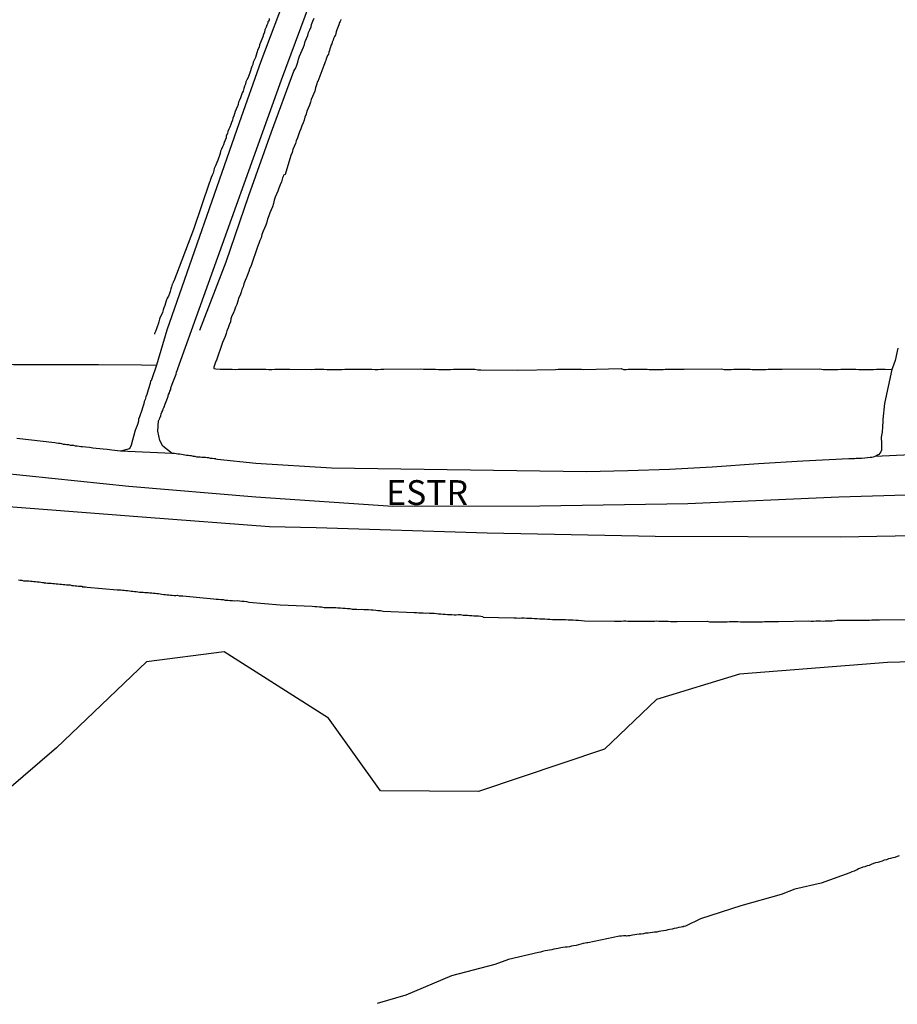
# Model space of a CAD drawing. Units: millimetres. Extents: x 192778 to 195186, y 1654893 to 1657666.
# Drawn here: x 193544 to 193632, y 1656454 to 1656554 of the extents above; entities that cross this region are included whole.
import ezdxf
from ezdxf.enums import TextEntityAlignment as Align

# ---------------------------------------------------------------- set-up
doc = ezdxf.new("R2010")
doc.units = ezdxf.units.MM
for name, color, linetype in [('V-BANHADO', 102, 'Continuous'), ('V-EIXO_DE_LOGRADOURO', 3, 'Continuous'), ('V-LOTE', 1, 'Continuous'), ('V-NOME_DOS_LOGRADOUROS', 7, 'Continuous'), ('V-QUADRA', 2, 'Continuous'), ('V-REFERENCIA', 44, 'Continuous'), ('V-TESTADA', 5, 'Continuous'), ('V-VALETA', 173, 'Continuous')]:
    doc.layers.add(name, color=color, linetype=linetype)

msp = doc.modelspace()

# ---------------------------------------------------------------- linework, layer by layer
at = {"layer": 'V-BANHADO'}
msp.add_lwpolyline([(193677.42, 1656450.66), (193663.66, 1656463), (193664.92, 1656474.4), (193656.98, 1656475.6), (193651.16, 1656483.03), (193646.89, 1656488.2), (193642.17, 1656489.01), (193631.12, 1656488.71), (193616.21, 1656487.56), (193607.82, 1656485.01), (193602.6, 1656479.99), (193589.9, 1656475.73), (193580.01, 1656475.79), (193574.78, 1656483.11), (193564.28, 1656489.79), (193556.45, 1656488.79), (193547.36, 1656480.11), (193542.34, 1656475.8), (193530.44, 1656472.44), (193524.01, 1656469.53), (193521.25, 1656469.59), (193516.23, 1656456.24), (193515.93, 1656452.73)], dxfattribs=at)
at = {"layer": 'V-EIXO_DE_LOGRADOURO'}
msp.add_lwpolyline([(193741.41, 1656488.27), (193716.9, 1656497.33), (193699.98, 1656502.2), (193686.37, 1656505.67), (193671.36, 1656507.13), (193656.14, 1656506.48), (193640.92, 1656505.83), (193626.21, 1656505.38), (193610.99, 1656504.73), (193596.08, 1656504.48), (193581.27, 1656504.43), (193567.46, 1656505.39), (193554.65, 1656506.45), (193541.74, 1656507.81)], dxfattribs=at)
at = {"layer": 'V-LOTE'}
for points in [[(193576.01, 1656553.52), (193575.99, 1656553.39), (193575.94, 1656553.32), (193575.9, 1656553.24), (193575.83, 1656553), (193575.75, 1656552.83), (193575.68, 1656552.65), (193575.62, 1656552.48), (193575.55, 1656552.3), (193575.51, 1656552.13), (193575.47, 1656551.96), (193575.45, 1656551.91), (193575.38, 1656551.8), (193575.29, 1656551.61), (193575.25, 1656551.44), (193575.16, 1656551.26), (193575.12, 1656551.09), (193575.03, 1656550.92), (193574.99, 1656550.74), (193574.9, 1656550.57), (193574.88, 1656550.4), (193574.82, 1656550.22), (193574.77, 1656550.05), (193574.69, 1656549.9), (193574.62, 1656549.72), (193574.56, 1656549.57), (193574.51, 1656549.4), (193574.43, 1656549.25), (193574.38, 1656549.05), (193574.3, 1656548.9), (193573.71, 1656547.28), (193573.67, 1656547.27), (193573.58, 1656546.93), (193573.47, 1656546.63), (193573.39, 1656546.32), (193573.26, 1656546.02), (193573.17, 1656545.76), (193573.04, 1656545.46), (193572.98, 1656545.2), (193572.87, 1656544.89), (193572.74, 1656544.59), (193572.61, 1656544.29), (193572.52, 1656543.98), (193572.39, 1656543.68), (193572.32, 1656543.38), (193572.22, 1656543.12), (193572.09, 1656542.81), (193571.98, 1656542.51), (193571.85, 1656542.21), (193571.74, 1656541.9), (193571.65, 1656541.6), (193571.52, 1656541.3), (193571.44, 1656541.04), (193571.31, 1656540.73), (193571.18, 1656540.43), (193571.13, 1656540.12), (193571, 1656539.82), (193570.41, 1656537.9), (193570.24, 1656537.84), (193570.22, 1656537.72), (193570.16, 1656537.56), (193570.03, 1656537.18), (193569.92, 1656536.87), (193569.79, 1656536.53), (193569.68, 1656536.22), (193569.55, 1656535.92), (193569.42, 1656535.62), (193569.31, 1656535.31), (193569.23, 1656534.97), (193569.12, 1656534.66), (193569.01, 1656534.36), (193568.88, 1656534.06), (193568.75, 1656533.75), (193568.64, 1656533.41), (193568.56, 1656533.1), (193568.45, 1656532.8), (193568.32, 1656532.5), (193568.21, 1656532.19), (193568.06, 1656531.85), (193567.99, 1656531.54), (193567.99, 1656531.54), (193567.86, 1656531.24), (193567.75, 1656530.94), (193567.62, 1656530.63), (193567, 1656528.72), (193566.82, 1656528.38), (193566.78, 1656528.29), (193566.8, 1656528.25), (193566.78, 1656528.22), (193566.76, 1656528.12), (193566.63, 1656527.81), (193566.5, 1656527.51), (193566.37, 1656527.21), (193566.26, 1656526.9), (193566.17, 1656526.6), (193566.06, 1656526.3), (193565.97, 1656526.04), (193565.89, 1656525.73), (193565.71, 1656525.43), (193565.63, 1656525.13), (193565.54, 1656524.82), (193565.41, 1656524.52), (193565.3, 1656524.22), (193565.19, 1656523.96), (193565.04, 1656523.65), (193564.95, 1656523.35), (193564.89, 1656523.05), (193564.78, 1656522.74), (193564.67, 1656522.44), (193564.54, 1656522.14), (193564.46, 1656521.88), (193564.35, 1656521.57), (193564.24, 1656521.27), (193564.11, 1656520.97), (193563.47, 1656519.11), (193563.44, 1656519.08), (193563.33, 1656518.8), (193563.22, 1656518.5), (193563.22, 1656518.36), (193563.44, 1656518.32), (193563.85, 1656518.28), (193564.16, 1656518.28), (193564.46, 1656518.28), (193564.76, 1656518.28), (193565.07, 1656518.28), (193565.37, 1656518.25), (193565.67, 1656518.28), (193565.98, 1656518.28), (193566.28, 1656518.28), (193566.59, 1656518.28), (193566.89, 1656518.28), (193567.19, 1656518.28), (193567.5, 1656518.28), (193567.84, 1656518.28), (193568.15, 1656518.28), (193568.45, 1656518.28), (193568.75, 1656518.25), (193569.06, 1656518.25), (193569.36, 1656518.28), (193569.66, 1656518.28), (193569.97, 1656518.28), (193570.27, 1656518.28), (193570.57, 1656518.28), (193570.88, 1656518.28), (193573.08, 1656518.24), (193573.39, 1656518.28), (193573.69, 1656518.28), (193574, 1656518.28), (193574.3, 1656518.28), (193574.6, 1656518.25), (193574.91, 1656518.25), (193575.21, 1656518.25), (193575.51, 1656518.25), (193575.82, 1656518.25), (193576.12, 1656518.25), (193576.42, 1656518.28), (193576.73, 1656518.28), (193577.03, 1656518.28), (193577.33, 1656518.28), (193577.64, 1656518.28), (193577.94, 1656518.28), (193578.24, 1656518.28), (193578.55, 1656518.28), (193578.85, 1656518.28), (193579.16, 1656518.28), (193579.46, 1656518.26), (193579.76, 1656518.25), (193580.07, 1656518.28), (193580.37, 1656518.28), (193584.02, 1656518.31), (193584.36, 1656518.28), (193584.66, 1656518.28), (193584.96, 1656518.28), (193585.27, 1656518.28), (193585.57, 1656518.28), (193585.87, 1656518.25), (193586.18, 1656518.25), (193586.48, 1656518.25), (193586.78, 1656518.25), (193587.09, 1656518.25), (193587.39, 1656518.28), (193587.39, 1656518.28), (193587.69, 1656518.28), (193588, 1656518.28), (193588.3, 1656518.28), (193588.6, 1656518.28), (193588.91, 1656518.28), (193589.21, 1656518.28), (193589.51, 1656518.28), (193589.82, 1656518.23), (193590.12, 1656518.23), (193593.87, 1656518.17), (193597.67, 1656518.24), (193597.92, 1656518.28), (193598.14, 1656518.28), (193598.36, 1656518.28), (193598.62, 1656518.28), (193598.83, 1656518.28), (193599.09, 1656518.28), (193599.31, 1656518.28), (193599.57, 1656518.28), (193599.79, 1656518.28), (193600.05, 1656518.28), (193600.26, 1656518.28), (193600.48, 1656518.26), (193604.28, 1656518.34), (193604.51, 1656518.25), (193604.77, 1656518.25), (193604.99, 1656518.28), (193605.14, 1656518.3), (193605.25, 1656518.28), (193605.47, 1656518.3), (193605.73, 1656518.28), (193605.94, 1656518.28), (193606.16, 1656518.28), (193606.42, 1656518.28), (193606.64, 1656518.28), (193606.9, 1656518.28), (193607.11, 1656518.25), (193607.33, 1656518.25), (193607.55, 1656518.25), (193607.81, 1656518.25), (193608.02, 1656518.25), (193608.24, 1656518.25), (193608.5, 1656518.25), (193608.72, 1656518.28), (193608.98, 1656518.28), (193609.19, 1656518.28), (193609.45, 1656518.28), (193609.67, 1656518.28), (193609.93, 1656518.28), (193610.15, 1656518.28), (193610.41, 1656518.28), (193610.62, 1656518.28), (193614.4, 1656518.31), (193614.66, 1656518.25), (193614.87, 1656518.25), (193615.13, 1656518.25), (193615.35, 1656518.25), (193615.61, 1656518.28), (193615.83, 1656518.3), (193616.09, 1656518.28), (193616.3, 1656518.28), (193616.52, 1656518.28), (193616.74, 1656518.28), (193617, 1656518.28), (193617.26, 1656518.28), (193617.47, 1656518.25), (193617.69, 1656518.25), (193617.91, 1656518.25), (193618.17, 1656518.25), (193618.38, 1656518.25), (193618.6, 1656518.25), (193618.86, 1656518.25), (193619.08, 1656518.28), (193619.34, 1656518.3), (193619.55, 1656518.3), (193619.81, 1656518.28), (193620.03, 1656518.28), (193620.29, 1656518.28), (193620.51, 1656518.28), (193624.29, 1656518.31), (193624.62, 1656518.25), (193624.88, 1656518.25), (193625.19, 1656518.25), (193625.49, 1656518.25), (193625.79, 1656518.25), (193626.1, 1656518.25), (193626.4, 1656518.28), (193626.71, 1656518.3), (193627.01, 1656518.28), (193627.31, 1656518.3), (193627.62, 1656518.28), (193627.92, 1656518.28), (193628.22, 1656518.25), (193628.48, 1656518.25), (193628.79, 1656518.25), (193629.09, 1656518.25), (193629.39, 1656518.25), (193629.7, 1656518.25), (193630, 1656518.28), (193630.17, 1656518.3), (193630.17, 1656518.3), (193630.3, 1656518.28), (193630.56, 1656518.28), (193630.87, 1656518.28), (193631.56, 1656518.26)], [(193456.97, 1656532.58), (193462.57, 1656531.4), (193467.18, 1656530.59), (193471.71, 1656529.72), (193476.22, 1656528.85), (193480.73, 1656527.98), (193485.24, 1656527.11), (193489.72, 1656526.4), (193494.2, 1656525.76), (193498.71, 1656525.07), (193503.22, 1656524.38), (193507.68, 1656523.72), (193512.14, 1656523.06), (193516.6, 1656522.4), (193521.06, 1656521.74), (193525.49, 1656521.05), (193529.92, 1656520.36), (193534.35, 1656519.67), (193538.78, 1656518.98), (193543.04, 1656518.77), (193547.3, 1656518.76), (193551.61, 1656518.75), (193555.92, 1656518.74), (193557.44, 1656518.68)], [(193543.53, 1656497.04), (193543.7, 1656497.01), (193543.87, 1656497.01), (193544.05, 1656496.97), (193544.22, 1656496.97), (193544.39, 1656496.95), (193544.57, 1656496.97), (193544.74, 1656496.93), (193544.91, 1656496.93), (193545.09, 1656496.88), (193545.26, 1656496.88), (193545.43, 1656496.84), (193545.61, 1656496.84), (193545.78, 1656496.82), (193545.95, 1656496.8), (193546.08, 1656496.78), (193546.13, 1656496.75), (193546.3, 1656496.75), (193546.47, 1656496.73), (193546.65, 1656496.71), (193546.82, 1656496.71), (193546.99, 1656496.67), (193547.17, 1656496.67), (193547.34, 1656496.65), (193547.51, 1656496.65), (193547.69, 1656496.62), (193547.86, 1656496.62), (193548.03, 1656496.58), (193548.21, 1656496.58), (193548.38, 1656496.54), (193548.55, 1656496.54), (193548.73, 1656496.54), (193548.9, 1656496.49), (193549.07, 1656496.49), (193549.25, 1656496.45), (193549.42, 1656496.45), (193549.59, 1656496.41), (193549.77, 1656496.41), (193549.94, 1656496.41), (193549.96, 1656496.36), (193550.11, 1656496.36), (193550.29, 1656496.36), (193550.46, 1656496.32), (193553.49, 1656496.06), (193553.67, 1656496.06), (193553.84, 1656496.04), (193554.01, 1656496.02), (193554.19, 1656496), (193554.36, 1656495.97), (193554.54, 1656495.97), (193554.71, 1656495.95), (193554.88, 1656495.93), (193555.06, 1656495.91), (193555.23, 1656495.89), (193555.4, 1656495.87), (193555.58, 1656495.84), (193555.75, 1656495.82), (193555.92, 1656495.8), (193556.1, 1656495.8), (193556.27, 1656495.78), (193556.44, 1656495.78), (193556.62, 1656495.78), (193556.79, 1656495.76), (193556.96, 1656495.76), (193557.14, 1656495.71), (193557.31, 1656495.71), (193557.48, 1656495.67), (193557.66, 1656495.67), (193557.83, 1656495.63), (193558, 1656495.61), (193558.18, 1656495.58), (193558.35, 1656495.58), (193558.52, 1656495.54), (193558.7, 1656495.54), (193558.87, 1656495.5), (193559.04, 1656495.5), (193559.22, 1656495.48), (193559.26, 1656495.48), (193559.39, 1656495.48), (193559.56, 1656495.5), (193559.74, 1656495.45), (193559.91, 1656495.45), (193560.04, 1656495.43), (193560.1, 1656495.44), (193563.2, 1656495.15), (193563.46, 1656495.11), (193563.68, 1656495.11), (193563.94, 1656495.06), (193564.16, 1656495.06), (193564.37, 1656495.02), (193564.63, 1656495.02), (193564.85, 1656494.98), (193565.11, 1656494.98), (193565.33, 1656494.93), (193565.59, 1656494.96), (193565.8, 1656494.93), (193566.06, 1656494.91), (193566.06, 1656494.91), (193566.28, 1656494.89), (193566.5, 1656494.87), (193566.75, 1656494.8), (193569.9, 1656494.53), (193573.13, 1656494.41), (193573.39, 1656494.37), (193573.61, 1656494.37), (193573.87, 1656494.33), (193574.08, 1656494.33), (193574.34, 1656494.28), (193574.56, 1656494.28), (193574.82, 1656494.28), (193575.04, 1656494.28), (193575.25, 1656494.28), (193575.51, 1656494.26), (193575.73, 1656494.24), (193575.99, 1656494.22), (193576.21, 1656494.2), (193576.47, 1656494.2), (193576.68, 1656494.15), (193576.94, 1656494.15), (193577.16, 1656494.11), (193577.42, 1656494.11), (193577.64, 1656494.09), (193577.85, 1656494.07), (193578.11, 1656494.09), (193578.33, 1656494.07), (193578.59, 1656494.07), (193578.81, 1656494.05), (193579.07, 1656494.02), (193579.29, 1656494.02), (193579.55, 1656494), (193579.76, 1656493.98), (193580.02, 1656493.96), (193580.3, 1656493.89), (193583.4, 1656493.76), (193583.66, 1656493.76), (193583.88, 1656493.72), (193584.1, 1656493.72), (193584.31, 1656493.72), (193584.53, 1656493.7), (193584.75, 1656493.72), (193584.96, 1656493.7), (193585.22, 1656493.68), (193585.44, 1656493.68), (193585.66, 1656493.66), (193585.87, 1656493.63), (193586.09, 1656493.63), (193586.31, 1656493.59), (193586.52, 1656493.59), (193586.78, 1656493.57), (193587, 1656493.57), (193587.22, 1656493.55), (193587.43, 1656493.53), (193587.65, 1656493.53), (193587.87, 1656493.55), (193588.08, 1656493.55), (193588.34, 1656493.5), (193588.56, 1656493.5), (193588.78, 1656493.48), (193588.99, 1656493.46), (193589.21, 1656493.46), (193589.43, 1656493.44), (193589.64, 1656493.42), (193589.9, 1656493.42), (193590.12, 1656493.4), (193590.33, 1656493.37), (193590.36, 1656493.3), (193593.46, 1656493.22), (193593.72, 1656493.22), (193593.98, 1656493.2), (193594.24, 1656493.22), (193594.5, 1656493.22), (193594.76, 1656493.2), (193595.02, 1656493.2), (193595.28, 1656493.18), (193595.54, 1656493.16), (193595.8, 1656493.16), (193596.06, 1656493.14), (193596.32, 1656493.11), (193596.58, 1656493.11), (193596.84, 1656493.09), (193597.1, 1656493.09), (193597.36, 1656493.07), (193597.62, 1656493.07), (193597.88, 1656493.07), (193598.14, 1656493.07), (193598.4, 1656493.05), (193598.66, 1656493.05), (193598.92, 1656493.03), (193599.18, 1656493.03), (193599.44, 1656493.01), (193599.7, 1656492.98), (193599.96, 1656492.98), (193600.26, 1656492.96), (193600.57, 1656492.91), (193603.6, 1656492.9), (193603.86, 1656492.9), (193604.08, 1656492.9), (193604.3, 1656492.9), (193604.3, 1656492.9), (193604.51, 1656492.92), (193604.73, 1656492.92), (193604.95, 1656492.9), (193605.16, 1656492.9), (193605.42, 1656492.9), (193605.64, 1656492.9), (193605.86, 1656492.9), (193606.07, 1656492.9), (193606.29, 1656492.9), (193606.51, 1656492.9), (193606.72, 1656492.9), (193606.98, 1656492.9), (193607.2, 1656492.9), (193607.42, 1656492.9), (193607.63, 1656492.9), (193607.85, 1656492.92), (193608.07, 1656492.9), (193608.28, 1656492.9), (193608.54, 1656492.88), (193608.76, 1656492.88), (193609.02, 1656492.88), (193609.24, 1656492.85), (193609.45, 1656492.85), (193609.67, 1656492.85), (193609.91, 1656492.86), (193612.94, 1656492.88), (193613.18, 1656492.83), (193613.4, 1656492.83), (193613.61, 1656492.83), (193613.83, 1656492.83), (193614.05, 1656492.81), (193614.27, 1656492.81), (193614.48, 1656492.81), (193614.74, 1656492.81), (193614.96, 1656492.83), (193615.18, 1656492.85), (193615.39, 1656492.85), (193615.61, 1656492.85), (193615.83, 1656492.85), (193616.04, 1656492.85), (193616.3, 1656492.83), (193616.52, 1656492.83), (193616.74, 1656492.83), (193616.95, 1656492.83), (193617.17, 1656492.83), (193617.39, 1656492.83), (193617.6, 1656492.83), (193617.86, 1656492.81), (193618.08, 1656492.81), (193618.3, 1656492.81), (193618.51, 1656492.83), (193618.73, 1656492.85), (193618.95, 1656492.85), (193619.16, 1656492.85), (193619.42, 1656492.85), (193619.64, 1656492.85), (193619.9, 1656492.85), (193620.14, 1656492.85), (193623.19, 1656492.92), (193623.41, 1656492.9), (193623.67, 1656492.9), (193623.89, 1656492.92), (193624.15, 1656492.92), (193624.36, 1656492.92), (193624.62, 1656492.9), (193624.84, 1656492.92), (193625.1, 1656492.94), (193625.32, 1656492.94), (193625.53, 1656492.94), (193625.79, 1656492.96), (193626.01, 1656492.98), (193626.27, 1656492.98), (193626.49, 1656492.98), (193626.75, 1656492.98), (193626.97, 1656492.98), (193627.23, 1656492.98), (193627.44, 1656492.98), (193627.66, 1656492.98), (193627.88, 1656492.98), (193628.09, 1656492.98), (193628.35, 1656492.98), (193628.57, 1656492.98), (193628.83, 1656492.98), (193629.05, 1656492.98), (193629.31, 1656492.98), (193629.52, 1656493.01), (193629.78, 1656493.03), (193630, 1656493.03), (193630.29, 1656493.01), (193633.34, 1656493.07)]]:
    msp.add_lwpolyline(points, dxfattribs=at)
at = {"layer": 'V-QUADRA'}
for points in [[(193642.293, 1656510.051), (193629.83, 1656509.48), (193629.67, 1656509.43), (193629.52, 1656509.39), (193629.35, 1656509.37), (193629.11, 1656509.343), (193629.11, 1656509.343), (193628.83, 1656509.32), (193628.48, 1656509.3), (193628.48, 1656509.3), (193628.31, 1656509.3), (193628.14, 1656509.28), (193627.96, 1656509.28), (193627.79, 1656509.26), (193627.62, 1656509.26), (193627.44, 1656509.26), (193627.27, 1656509.26), (193627.2, 1656509.26), (193622.57, 1656509.02), (193618.11, 1656508.76), (193613.45, 1656508.4), (193609.14, 1656508.16), (193604.93, 1656508.05), (193600.75, 1656507.94), (193575.09, 1656508.3), (193567.45, 1656508.79), (193563.6, 1656509.2), (193563.44, 1656509.22), (193563.42, 1656509.26), (193563.25, 1656509.26), (193563.07, 1656509.3), (193562.9, 1656509.3), (193562.73, 1656509.35), (193562.55, 1656509.35), (193562.38, 1656509.37), (193562.21, 1656509.39), (193562.03, 1656509.39), (193561.86, 1656509.41), (193561.69, 1656509.43), (193561.51, 1656509.43), (193561.34, 1656509.48), (193561.17, 1656509.5), (193560.99, 1656509.54), (193560.82, 1656509.56), (193560.65, 1656509.58), (193560.47, 1656509.58), (193560.3, 1656509.63), (193560.13, 1656509.65), (193559.95, 1656509.69), (193559.78, 1656509.71), (193559.61, 1656509.71), (193559.43, 1656509.76), (193559.26, 1656509.78), (193559.038, 1656509.803), (193553.83, 1656510.02), (193552.93, 1656510.13), (193552.93, 1656510.13), (193552.475, 1656510.182), (193552.475, 1656510.182), (193552.475, 1656510.182), (193552.06, 1656510.21), (193552.06, 1656510.21), (193551.72, 1656510.26), (193551.72, 1656510.26), (193551.37, 1656510.3), (193551.37, 1656510.3), (193551.02, 1656510.34), (193551.02, 1656510.34), (193550.68, 1656510.39), (193550.68, 1656510.39), (193550.33, 1656510.43), (193550.33, 1656510.43), (193549.98, 1656510.47), (193549.81, 1656510.47), (193549.64, 1656510.49), (193549.46, 1656510.52), (193549.29, 1656510.54), (193549.12, 1656510.58), (193548.94, 1656510.6), (193548.77, 1656510.6), (193548.6, 1656510.65), (193548.42, 1656510.67), (193548.25, 1656510.69), (193548.08, 1656510.71), (193547.9, 1656510.75), (193547.73, 1656510.78), (193547.56, 1656510.78), (193547.38, 1656510.82), (193547.19, 1656510.87), (193543.36, 1656511.29)], [(193539.49, 1656504.67), (193556.44, 1656503.38), (193568.85, 1656502.44), (193573.54, 1656502.34), (193590.76, 1656501.78), (193607.71, 1656501.44), (193626.37, 1656501.38), (193659.39, 1656502.01), (193661.55, 1656502.14), (193667.49, 1656502.07), (193676.18, 1656501.96), (193682.86, 1656501.48), (193689.12, 1656500.63), (193700.09, 1656498.12), (193704.48, 1656496.72), (193721.65, 1656490.26), (193738.27, 1656483.8), (193741.41, 1656482.66)]]:
    msp.add_lwpolyline(points, dxfattribs=at)
at = {"layer": 'V-REFERENCIA'}
for points in [[(193570.68, 1656556.53), (193567.95, 1656549.3), (193565.78, 1656543.12), (193558.5, 1656522.23), (193557.44, 1656518.68), (193556.91, 1656517.12), (193556.87, 1656517.13), (193556.83, 1656517.07), (193556.81, 1656516.85), (193556.74, 1656516.63), (193556.68, 1656516.41), (193556.61, 1656516.2), (193556.55, 1656515.98), (193556.46, 1656515.72), (193556.37, 1656515.5), (193556.29, 1656515.24), (193556.22, 1656515.03), (193556.16, 1656514.81), (193556.11, 1656514.59), (193556.03, 1656514.38), (193555.98, 1656514.16), (193555.9, 1656513.94), (193555.81, 1656513.68), (193555.75, 1656513.47), (193555.64, 1656513.25), (193555.64, 1656513.03), (193555.55, 1656512.82), (193555.51, 1656512.6), (193555.4, 1656512.38), (193555.31, 1656512.12), (193555.27, 1656512.01), (193554.91, 1656510.62), (193554.71, 1656510.27), (193553.83, 1656510.02)], [(193559.038, 1656509.803), (193558.08, 1656510.52), (193557.772, 1656511.084), (193557.571, 1656512.044), (193557.65, 1656513.08), (193557.7, 1656513.2), (193557.74, 1656513.25), (193557.78, 1656513.38), (193557.8, 1656513.42), (193557.87, 1656513.6), (193557.93, 1656513.77), (193558, 1656513.94), (193558.09, 1656514.12), (193558.13, 1656514.29), (193558.19, 1656514.42), (193558.24, 1656514.51), (193558.24, 1656514.51), (193558.24, 1656514.51), (193558.28, 1656514.68), (193558.37, 1656514.85), (193558.41, 1656515.03), (193558.5, 1656515.2), (193558.54, 1656515.37), (193558.63, 1656515.55), (193558.67, 1656515.72), (193558.76, 1656515.89), (193558.8, 1656516.07), (193558.89, 1656516.24), (193558.89, 1656516.41), (193558.91, 1656516.52), (193558.97, 1656516.59), (193559.02, 1656516.76), (193559.1, 1656516.94), (193559.17, 1656517.11), (193559.23, 1656517.28), (193559.3, 1656517.46), (193559.36, 1656517.63), (193559.43, 1656517.8), (193559.47, 1656517.98), (193559.52, 1656518.15), (193559.58, 1656518.32), (193559.58, 1656518.34), (193561.75, 1656524.34), (193570.03, 1656547.46), (193573.39, 1656556.53)], [(193632.16, 1656520.39), (193631.88, 1656519.16), (193631.62, 1656518.43), (193631.56, 1656518.26), (193630.82, 1656514.83), (193630.64, 1656513.217), (193630.6, 1656512.3), (193630.6, 1656512.3), (193630.58, 1656512.12), (193630.56, 1656511.95), (193630.54, 1656511.78), (193630.52, 1656511.6), (193630.49, 1656511.43), (193630.49, 1656511.26), (193630.513, 1656510.977), (193630.52, 1656510.69), (193630.52, 1656510.3), (193630.502, 1656510.14), (193630.43, 1656509.96), (193630.34, 1656509.82), (193630.23, 1656509.69), (193630.112, 1656509.609), (193629.93, 1656509.52), (193629.83, 1656509.48)]]:
    msp.add_lwpolyline(points, dxfattribs=at)
at = {"layer": 'V-TESTADA'}
for points in [[(193576.01, 1656553.52), (193575.99, 1656553.39), (193575.94, 1656553.32), (193575.9, 1656553.24), (193575.83, 1656553), (193575.75, 1656552.83), (193575.68, 1656552.65), (193575.62, 1656552.48), (193575.55, 1656552.3), (193575.51, 1656552.13), (193575.47, 1656551.96), (193575.45, 1656551.91), (193575.38, 1656551.8), (193575.29, 1656551.61), (193575.25, 1656551.44), (193575.16, 1656551.26), (193575.12, 1656551.09), (193575.03, 1656550.92), (193574.99, 1656550.74), (193574.9, 1656550.57), (193574.88, 1656550.4), (193574.82, 1656550.22), (193574.77, 1656550.05), (193574.69, 1656549.9), (193574.62, 1656549.72), (193574.56, 1656549.57), (193574.51, 1656549.4), (193574.43, 1656549.25), (193574.38, 1656549.05), (193574.3, 1656548.9), (193573.71, 1656547.28), (193573.67, 1656547.27), (193573.58, 1656546.93), (193573.47, 1656546.63), (193573.39, 1656546.32), (193573.26, 1656546.02), (193573.17, 1656545.76), (193573.04, 1656545.46), (193572.98, 1656545.2), (193572.87, 1656544.89), (193572.74, 1656544.59), (193572.61, 1656544.29), (193572.52, 1656543.98), (193572.39, 1656543.68), (193572.32, 1656543.38), (193572.22, 1656543.12), (193572.09, 1656542.81), (193571.98, 1656542.51), (193571.85, 1656542.21), (193571.74, 1656541.9), (193571.65, 1656541.6), (193571.52, 1656541.3), (193571.44, 1656541.04), (193571.31, 1656540.73), (193571.18, 1656540.43), (193571.13, 1656540.12), (193571, 1656539.82), (193570.41, 1656537.9), (193570.24, 1656537.84), (193570.22, 1656537.72), (193570.16, 1656537.56), (193570.03, 1656537.18), (193569.92, 1656536.87), (193569.79, 1656536.53), (193569.68, 1656536.22), (193569.55, 1656535.92), (193569.42, 1656535.62), (193569.31, 1656535.31), (193569.23, 1656534.97), (193569.12, 1656534.66), (193569.01, 1656534.36), (193568.88, 1656534.06), (193568.75, 1656533.75), (193568.64, 1656533.41), (193568.56, 1656533.1), (193568.45, 1656532.8), (193568.32, 1656532.5), (193568.21, 1656532.19), (193568.06, 1656531.85), (193567.99, 1656531.54), (193567.99, 1656531.54), (193567.86, 1656531.24), (193567.75, 1656530.94), (193567.62, 1656530.63), (193567, 1656528.72), (193566.82, 1656528.38), (193566.78, 1656528.29), (193566.8, 1656528.25), (193566.78, 1656528.22), (193566.76, 1656528.12), (193566.63, 1656527.81), (193566.5, 1656527.51), (193566.37, 1656527.21), (193566.26, 1656526.9), (193566.17, 1656526.6), (193566.06, 1656526.3), (193565.97, 1656526.04), (193565.89, 1656525.73), (193565.71, 1656525.43), (193565.63, 1656525.13), (193565.54, 1656524.82), (193565.41, 1656524.52), (193565.3, 1656524.22), (193565.19, 1656523.96), (193565.04, 1656523.65), (193564.95, 1656523.35), (193564.89, 1656523.05), (193564.78, 1656522.74), (193564.67, 1656522.44), (193564.54, 1656522.14), (193564.46, 1656521.88), (193564.35, 1656521.57), (193564.24, 1656521.27), (193564.11, 1656520.97), (193563.47, 1656519.11), (193563.44, 1656519.08), (193563.33, 1656518.8), (193563.22, 1656518.5), (193563.22, 1656518.36), (193563.44, 1656518.32), (193563.85, 1656518.28), (193564.16, 1656518.28), (193564.46, 1656518.28), (193564.76, 1656518.28), (193565.07, 1656518.28), (193565.37, 1656518.25), (193565.67, 1656518.28), (193565.98, 1656518.28), (193566.28, 1656518.28), (193566.59, 1656518.28), (193566.89, 1656518.28), (193567.19, 1656518.28), (193567.5, 1656518.28), (193567.84, 1656518.28), (193568.15, 1656518.28), (193568.45, 1656518.28), (193568.75, 1656518.25), (193569.06, 1656518.25), (193569.36, 1656518.28), (193569.66, 1656518.28), (193569.97, 1656518.28), (193570.27, 1656518.28), (193570.57, 1656518.28), (193570.88, 1656518.28), (193573.08, 1656518.24), (193573.39, 1656518.28), (193573.69, 1656518.28), (193574, 1656518.28), (193574.3, 1656518.28), (193574.6, 1656518.25), (193574.91, 1656518.25), (193575.21, 1656518.25), (193575.51, 1656518.25), (193575.82, 1656518.25), (193576.12, 1656518.25), (193576.42, 1656518.28), (193576.73, 1656518.28), (193577.03, 1656518.28), (193577.33, 1656518.28), (193577.64, 1656518.28), (193577.94, 1656518.28), (193578.24, 1656518.28), (193578.55, 1656518.28), (193578.85, 1656518.28), (193579.16, 1656518.28), (193579.46, 1656518.26), (193579.76, 1656518.25), (193580.07, 1656518.28), (193580.37, 1656518.28), (193584.02, 1656518.31), (193584.36, 1656518.28), (193584.66, 1656518.28), (193584.96, 1656518.28), (193585.27, 1656518.28), (193585.57, 1656518.28), (193585.87, 1656518.25), (193586.18, 1656518.25), (193586.48, 1656518.25), (193586.78, 1656518.25), (193587.09, 1656518.25), (193587.39, 1656518.28), (193587.39, 1656518.28), (193587.69, 1656518.28), (193588, 1656518.28), (193588.3, 1656518.28), (193588.6, 1656518.28), (193588.91, 1656518.28), (193589.21, 1656518.28), (193589.51, 1656518.28), (193589.82, 1656518.23), (193590.12, 1656518.23), (193593.87, 1656518.17), (193597.67, 1656518.24), (193597.92, 1656518.28), (193598.14, 1656518.28), (193598.36, 1656518.28), (193598.62, 1656518.28), (193598.83, 1656518.28), (193599.09, 1656518.28), (193599.31, 1656518.28), (193599.57, 1656518.28), (193599.79, 1656518.28), (193600.05, 1656518.28), (193600.26, 1656518.28), (193600.48, 1656518.26), (193604.28, 1656518.34), (193604.51, 1656518.25), (193604.77, 1656518.25), (193604.99, 1656518.28), (193605.14, 1656518.3), (193605.25, 1656518.28), (193605.47, 1656518.3), (193605.73, 1656518.28), (193605.94, 1656518.28), (193606.16, 1656518.28), (193606.42, 1656518.28), (193606.64, 1656518.28), (193606.9, 1656518.28), (193607.11, 1656518.25), (193607.33, 1656518.25), (193607.55, 1656518.25), (193607.81, 1656518.25), (193608.02, 1656518.25), (193608.24, 1656518.25), (193608.5, 1656518.25), (193608.72, 1656518.28), (193608.98, 1656518.28), (193609.19, 1656518.28), (193609.45, 1656518.28), (193609.67, 1656518.28), (193609.93, 1656518.28), (193610.15, 1656518.28), (193610.41, 1656518.28), (193610.62, 1656518.28), (193614.4, 1656518.31), (193614.66, 1656518.25), (193614.87, 1656518.25), (193615.13, 1656518.25), (193615.35, 1656518.25), (193615.61, 1656518.28), (193615.83, 1656518.3), (193616.09, 1656518.28), (193616.3, 1656518.28), (193616.52, 1656518.28), (193616.74, 1656518.28), (193617, 1656518.28), (193617.26, 1656518.28), (193617.47, 1656518.25), (193617.69, 1656518.25), (193617.91, 1656518.25), (193618.17, 1656518.25), (193618.38, 1656518.25), (193618.6, 1656518.25), (193618.86, 1656518.25), (193619.08, 1656518.28), (193619.34, 1656518.3), (193619.55, 1656518.3), (193619.81, 1656518.28), (193620.03, 1656518.28), (193620.29, 1656518.28), (193620.51, 1656518.28), (193624.29, 1656518.31), (193624.62, 1656518.25), (193624.88, 1656518.25), (193625.19, 1656518.25), (193625.49, 1656518.25), (193625.79, 1656518.25), (193626.1, 1656518.25), (193626.4, 1656518.28), (193626.71, 1656518.3), (193627.01, 1656518.28), (193627.31, 1656518.3), (193627.62, 1656518.28), (193627.92, 1656518.28), (193628.22, 1656518.25), (193628.48, 1656518.25), (193628.79, 1656518.25), (193629.09, 1656518.25), (193629.39, 1656518.25), (193629.7, 1656518.25), (193630, 1656518.28), (193630.17, 1656518.3), (193630.17, 1656518.3), (193630.3, 1656518.28), (193630.56, 1656518.28), (193630.87, 1656518.28), (193631.56, 1656518.26)], [(193543.53, 1656497.04), (193543.7, 1656497.01), (193543.87, 1656497.01), (193544.05, 1656496.97), (193544.22, 1656496.97), (193544.39, 1656496.95), (193544.57, 1656496.97), (193544.74, 1656496.93), (193544.91, 1656496.93), (193545.09, 1656496.88), (193545.26, 1656496.88), (193545.43, 1656496.84), (193545.61, 1656496.84), (193545.78, 1656496.82), (193545.95, 1656496.8), (193546.08, 1656496.78), (193546.13, 1656496.75), (193546.3, 1656496.75), (193546.47, 1656496.73), (193546.65, 1656496.71), (193546.82, 1656496.71), (193546.99, 1656496.67), (193547.17, 1656496.67), (193547.34, 1656496.65), (193547.51, 1656496.65), (193547.69, 1656496.62), (193547.86, 1656496.62), (193548.03, 1656496.58), (193548.21, 1656496.58), (193548.38, 1656496.54), (193548.55, 1656496.54), (193548.73, 1656496.54), (193548.9, 1656496.49), (193549.07, 1656496.49), (193549.25, 1656496.45), (193549.42, 1656496.45), (193549.59, 1656496.41), (193549.77, 1656496.41), (193549.94, 1656496.41), (193549.96, 1656496.36), (193550.11, 1656496.36), (193550.29, 1656496.36), (193550.46, 1656496.32), (193553.49, 1656496.06), (193553.67, 1656496.06), (193553.84, 1656496.04), (193554.01, 1656496.02), (193554.19, 1656496), (193554.36, 1656495.97), (193554.54, 1656495.97), (193554.71, 1656495.95), (193554.88, 1656495.93), (193555.06, 1656495.91), (193555.23, 1656495.89), (193555.4, 1656495.87), (193555.58, 1656495.84), (193555.75, 1656495.82), (193555.92, 1656495.8), (193556.1, 1656495.8), (193556.27, 1656495.78), (193556.44, 1656495.78), (193556.62, 1656495.78), (193556.79, 1656495.76), (193556.96, 1656495.76), (193557.14, 1656495.71), (193557.31, 1656495.71), (193557.48, 1656495.67), (193557.66, 1656495.67), (193557.83, 1656495.63), (193558, 1656495.61), (193558.18, 1656495.58), (193558.35, 1656495.58), (193558.52, 1656495.54), (193558.7, 1656495.54), (193558.87, 1656495.5), (193559.04, 1656495.5), (193559.22, 1656495.48), (193559.26, 1656495.48), (193559.39, 1656495.48), (193559.56, 1656495.5), (193559.74, 1656495.45), (193559.91, 1656495.45), (193560.04, 1656495.43), (193560.1, 1656495.44), (193563.2, 1656495.15), (193563.46, 1656495.11), (193563.68, 1656495.11), (193563.94, 1656495.06), (193564.16, 1656495.06), (193564.37, 1656495.02), (193564.63, 1656495.02), (193564.85, 1656494.98), (193565.11, 1656494.98), (193565.33, 1656494.93), (193565.59, 1656494.96), (193565.8, 1656494.93), (193566.06, 1656494.91), (193566.06, 1656494.91), (193566.28, 1656494.89), (193566.5, 1656494.87), (193566.75, 1656494.8), (193569.9, 1656494.53), (193573.13, 1656494.41), (193573.39, 1656494.37), (193573.61, 1656494.37), (193573.87, 1656494.33), (193574.08, 1656494.33), (193574.34, 1656494.28), (193574.56, 1656494.28), (193574.82, 1656494.28), (193575.04, 1656494.28), (193575.25, 1656494.28), (193575.51, 1656494.26), (193575.73, 1656494.24), (193575.99, 1656494.22), (193576.21, 1656494.2), (193576.47, 1656494.2), (193576.68, 1656494.15), (193576.94, 1656494.15), (193577.16, 1656494.11), (193577.42, 1656494.11), (193577.64, 1656494.09), (193577.85, 1656494.07), (193578.11, 1656494.09), (193578.33, 1656494.07), (193578.59, 1656494.07), (193578.81, 1656494.05), (193579.07, 1656494.02), (193579.29, 1656494.02), (193579.55, 1656494), (193579.76, 1656493.98), (193580.02, 1656493.96), (193580.3, 1656493.89), (193583.4, 1656493.76), (193583.66, 1656493.76), (193583.88, 1656493.72), (193584.1, 1656493.72), (193584.31, 1656493.72), (193584.53, 1656493.7), (193584.75, 1656493.72), (193584.96, 1656493.7), (193585.22, 1656493.68), (193585.44, 1656493.68), (193585.66, 1656493.66), (193585.87, 1656493.63), (193586.09, 1656493.63), (193586.31, 1656493.59), (193586.52, 1656493.59), (193586.78, 1656493.57), (193587, 1656493.57), (193587.22, 1656493.55), (193587.43, 1656493.53), (193587.65, 1656493.53), (193587.87, 1656493.55), (193588.08, 1656493.55), (193588.34, 1656493.5), (193588.56, 1656493.5), (193588.78, 1656493.48), (193588.99, 1656493.46), (193589.21, 1656493.46), (193589.43, 1656493.44), (193589.64, 1656493.42), (193589.9, 1656493.42), (193590.12, 1656493.4), (193590.33, 1656493.37), (193590.36, 1656493.3), (193593.46, 1656493.22), (193593.72, 1656493.22), (193593.98, 1656493.2), (193594.24, 1656493.22), (193594.5, 1656493.22), (193594.76, 1656493.2), (193595.02, 1656493.2), (193595.28, 1656493.18), (193595.54, 1656493.16), (193595.8, 1656493.16), (193596.06, 1656493.14), (193596.32, 1656493.11), (193596.58, 1656493.11), (193596.84, 1656493.09), (193597.1, 1656493.09), (193597.36, 1656493.07), (193597.62, 1656493.07), (193597.88, 1656493.07), (193598.14, 1656493.07), (193598.4, 1656493.05), (193598.66, 1656493.05), (193598.92, 1656493.03), (193599.18, 1656493.03), (193599.44, 1656493.01), (193599.7, 1656492.98), (193599.96, 1656492.98), (193600.26, 1656492.96), (193600.57, 1656492.91), (193603.6, 1656492.9), (193603.86, 1656492.9), (193604.08, 1656492.9), (193604.3, 1656492.9), (193604.3, 1656492.9), (193604.51, 1656492.92), (193604.73, 1656492.92), (193604.95, 1656492.9), (193605.16, 1656492.9), (193605.42, 1656492.9), (193605.64, 1656492.9), (193605.86, 1656492.9), (193606.07, 1656492.9), (193606.29, 1656492.9), (193606.51, 1656492.9), (193606.72, 1656492.9), (193606.98, 1656492.9), (193607.2, 1656492.9), (193607.42, 1656492.9), (193607.63, 1656492.9), (193607.85, 1656492.92), (193608.07, 1656492.9), (193608.28, 1656492.9), (193608.54, 1656492.88), (193608.76, 1656492.88), (193609.02, 1656492.88), (193609.24, 1656492.85), (193609.45, 1656492.85), (193609.67, 1656492.85), (193609.91, 1656492.86), (193612.94, 1656492.88), (193613.18, 1656492.83), (193613.4, 1656492.83), (193613.61, 1656492.83), (193613.83, 1656492.83), (193614.05, 1656492.81), (193614.27, 1656492.81), (193614.48, 1656492.81), (193614.74, 1656492.81), (193614.96, 1656492.83), (193615.18, 1656492.85), (193615.39, 1656492.85), (193615.61, 1656492.85), (193615.83, 1656492.85), (193616.04, 1656492.85), (193616.3, 1656492.83), (193616.52, 1656492.83), (193616.74, 1656492.83), (193616.95, 1656492.83), (193617.17, 1656492.83), (193617.39, 1656492.83), (193617.6, 1656492.83), (193617.86, 1656492.81), (193618.08, 1656492.81), (193618.3, 1656492.81), (193618.51, 1656492.83), (193618.73, 1656492.85), (193618.95, 1656492.85), (193619.16, 1656492.85), (193619.42, 1656492.85), (193619.64, 1656492.85), (193619.9, 1656492.85), (193620.14, 1656492.85), (193623.19, 1656492.92), (193623.41, 1656492.9), (193623.67, 1656492.9), (193623.89, 1656492.92), (193624.15, 1656492.92), (193624.36, 1656492.92), (193624.62, 1656492.9), (193624.84, 1656492.92), (193625.1, 1656492.94), (193625.32, 1656492.94), (193625.53, 1656492.94), (193625.79, 1656492.96), (193626.01, 1656492.98), (193626.27, 1656492.98), (193626.49, 1656492.98), (193626.75, 1656492.98), (193626.97, 1656492.98), (193627.23, 1656492.98), (193627.44, 1656492.98), (193627.66, 1656492.98), (193627.88, 1656492.98), (193628.09, 1656492.98), (193628.35, 1656492.98), (193628.57, 1656492.98), (193628.83, 1656492.98), (193629.05, 1656492.98), (193629.31, 1656492.98), (193629.52, 1656493.01), (193629.78, 1656493.03), (193630, 1656493.03), (193630.29, 1656493.01), (193633.34, 1656493.07)]]:
    msp.add_lwpolyline(points, dxfattribs=at)
at = {"layer": 'V-VALETA'}
for points in [[(193568.8, 1656553.64), (193568.81, 1656553.49), (193568.75, 1656553.39), (193568.77, 1656553.36), (193568.68, 1656553.28), (193568.66, 1656553.17), (193568.58, 1656552.96), (193568.51, 1656552.74), (193568.38, 1656552.48), (193568.32, 1656552.26), (193568.23, 1656552), (193568.17, 1656551.78), (193568.06, 1656551.54), (193567.93, 1656551.22), (193567.84, 1656550.96), (193567.78, 1656550.74), (193567.67, 1656550.5), (193567.56, 1656550.18), (193567.49, 1656549.92), (193567.41, 1656549.7), (193567.3, 1656549.44), (193567.19, 1656549.23), (193567.15, 1656549.01), (193567.04, 1656548.79), (193566.97, 1656548.58), (193566.93, 1656548.36), (193566.84, 1656548.14), (193566.74, 1656547.88), (193566.67, 1656547.67), (193566.56, 1656547.45), (193566.45, 1656547.23), (193566.41, 1656547.02), (193566.32, 1656546.8), (193566.26, 1656546.58), (193566.17, 1656546.32), (193566.08, 1656546.13), (193565.97, 1656545.85), (193565.91, 1656545.63), (193565.82, 1656545.41), (193565.71, 1656545.2), (193565.69, 1656544.98), (193565.67, 1656544.96), (193565.65, 1656544.87), (193565.61, 1656544.78), (193565.48, 1656544.5), (193565.39, 1656544.24), (193565.32, 1656544.03), (193565.24, 1656543.81), (193565.15, 1656543.59), (193565.11, 1656543.38), (193565.02, 1656543.16), (193564.93, 1656542.94), (193564.85, 1656542.68), (193564.74, 1656542.47), (193564.65, 1656542.25), (193564.59, 1656542.03), (193564.48, 1656541.82), (193564.46, 1656541.6), (193564.37, 1656541.38), (193564.26, 1656541.12), (193564.2, 1656540.91), (193564.11, 1656540.69), (193564, 1656540.47), (193563.89, 1656540.25), (193563.87, 1656540.04), (193563.79, 1656539.82), (193563.68, 1656539.56), (193563.63, 1656539.34), (193563.53, 1656539.1), (193563.4, 1656538.78), (193563.27, 1656538.52), (193563.22, 1656538.3), (193563.16, 1656538.04), (193563.05, 1656537.83), (193562.96, 1656537.61), (193562.9, 1656537.39), (193562.81, 1656537.18), (193562.8, 1656537.13), (193561.16, 1656532.38), (193559.19, 1656527.15), (193559.15, 1656527.12), (193559.13, 1656527.03), (193559.06, 1656526.9), (193559.04, 1656526.86), (193558.95, 1656526.6), (193558.89, 1656526.38), (193558.82, 1656526.12), (193558.74, 1656525.91), (193558.65, 1656525.65), (193558.52, 1656525.43), (193558.43, 1656525.17), (193558.35, 1656524.95), (193558.28, 1656524.69), (193558.2, 1656524.48), (193558.13, 1656524.26), (193558.04, 1656524), (193557.94, 1656523.78), (193557.83, 1656523.52), (193557.74, 1656523.31), (193557.67, 1656523.05), (193557.67, 1656523.05), (193557.61, 1656522.83), (193557.5, 1656522.57), (193557.44, 1656522.35), (193557.35, 1656522.09), (193557.26, 1656521.88), (193557.24, 1656521.81)], [(193561.8, 1656522.21), (193564.48, 1656529.09), (193566.75, 1656535.8), (193569.02, 1656542.21), (193571.29, 1656548.32), (193571.37, 1656548.49), (193571.46, 1656548.58), (193571.48, 1656548.66), (193571.59, 1656548.92), (193571.7, 1656549.23), (193571.76, 1656549.53), (193571.87, 1656549.83), (193572, 1656550.14), (193572.13, 1656550.44), (193572.26, 1656550.74), (193572.37, 1656551), (193572.43, 1656551.31), (193572.56, 1656551.61), (193572.69, 1656551.91), (193572.78, 1656552.22), (193572.91, 1656552.48), (193573.02, 1656552.78), (193573.08, 1656553.04), (193573.19, 1656553.35), (193573.32, 1656553.65)], [(193632.3, 1656469.23), (193632.08, 1656469.17), (193631.86, 1656469.08), (193631.65, 1656469.04), (193631.43, 1656468.97), (193631.21, 1656468.93), (193631, 1656468.84), (193630.78, 1656468.8), (193630.56, 1656468.71), (193630.35, 1656468.65), (193630.13, 1656468.58), (193629.91, 1656468.54), (193629.7, 1656468.45), (193629.48, 1656468.36), (193629.48, 1656468.36), (193629.26, 1656468.27), (193629.05, 1656468.23), (193628.83, 1656468.14), (193628.61, 1656468.08), (193628.4, 1656468.01), (193628.18, 1656467.93), (193628.05, 1656467.84), (193627.96, 1656467.8), (193627.75, 1656467.71), (193627.53, 1656467.62), (193627.31, 1656467.52), (193624.44, 1656466.5), (193621.79, 1656465.88), (193620.38, 1656465.35), (193616.32, 1656464.21), (193612.26, 1656462.89), (193610.77, 1656462.15), (193610.56, 1656462.12), (193610.54, 1656462.08), (193610.47, 1656462.08), (193610.32, 1656462.06), (193610.1, 1656462.01), (193609.84, 1656461.95), (193609.63, 1656461.9), (193609.41, 1656461.86), (193609.19, 1656461.82), (193608.98, 1656461.77), (193608.76, 1656461.73), (193608.54, 1656461.69), (193608.28, 1656461.64), (193608.07, 1656461.6), (193607.85, 1656461.56), (193607.63, 1656461.54), (193607.42, 1656461.51), (193607.2, 1656461.47), (193606.98, 1656461.45), (193606.72, 1656461.43), (193606.51, 1656461.38), (193606.29, 1656461.34), (193606.07, 1656461.34), (193605.86, 1656461.3), (193605.64, 1656461.28), (193605.42, 1656461.23), (193605.16, 1656461.17), (193604.95, 1656461.17), (193604.81, 1656461.15), (193604.73, 1656461.17), (193604.51, 1656461.17), (193604.3, 1656461.15), (193604.14, 1656461.13), (193604.1, 1656461.15), (193600.92, 1656460.46), (193600.8, 1656460.47), (193600.65, 1656460.43), (193600.44, 1656460.39), (193600.22, 1656460.34), (193599.96, 1656460.26), (193599.74, 1656460.21), (193599.48, 1656460.17), (193599.27, 1656460.13), (193599.05, 1656460.08), (193598.83, 1656460.04), (193598.62, 1656460.02), (193598.4, 1656460), (193598.18, 1656459.95), (193597.92, 1656459.91), (193597.71, 1656459.87), (193597.49, 1656459.82), (193597.27, 1656459.78), (193597.06, 1656459.74), (193596.84, 1656459.69), (193596.62, 1656459.65), (193596.36, 1656459.59), (193596.15, 1656459.52), (193595.93, 1656459.5), (193592.93, 1656458.78), (193591.55, 1656458.3), (193587.19, 1656457.13), (193582.58, 1656455.21), (193579.68, 1656454.37)]]:
    msp.add_lwpolyline(points, dxfattribs=at)

# ---------------------------------------------------------------- texts
at = {"layer": 'V-NOME_DOS_LOGRADOUROS'}
msp.add_text('ESTR', height=2.5, dxfattribs=at).set_placement((193580.59, 1656503.82), align=Align.BOTTOM_LEFT)

doc.saveas('drawing.dxf')
